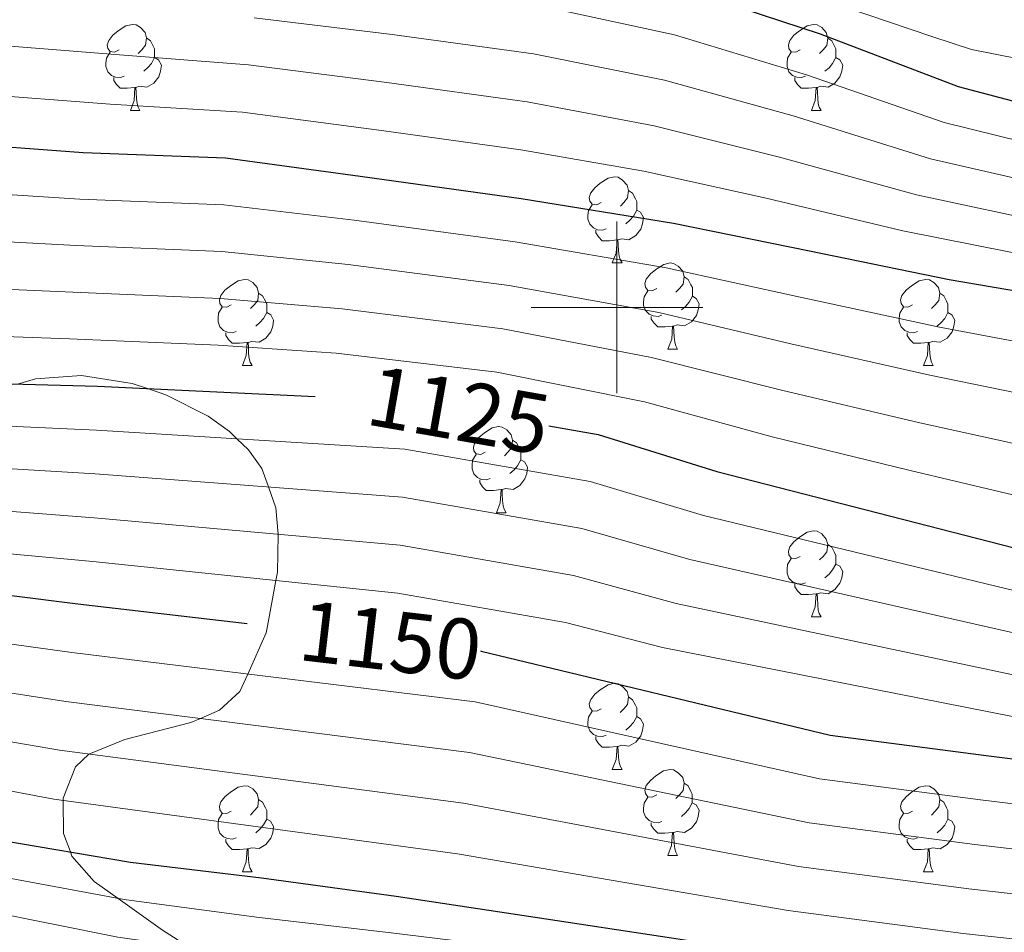
# Model space of a CAD drawing. Units: metres. Extents: x 578925 to 583415, y 4758569 to 4761591.
# Drawn here: x 580430 to 580545, y 4760927 to 4761034 of the extents above; entities that cross this region are included whole.
import ezdxf
from ezdxf.enums import TextEntityAlignment as Align

# ---------------------------------------------------------------- set-up
doc = ezdxf.new("R2010")
doc.units = ezdxf.units.M
doc.header["$MEASUREMENT"] = 0
doc.linetypes.add('TRAZOSX2', pattern=[1.5, 1, -0.5])
for name, color, linetype, lineweight in [('Level 35', 92, 'Continuous', 0), ('Level 36', 19, 'Continuous', 40), ('Level 4', 39, 'TRAZOSX2', 30), ('Level 41', 39, 'Continuous', 0), ('Level 5', 39, 'TRAZOSX2', 0), ('Level 63', 7, 'Continuous', 0)]:
    doc.layers.add(name, color=color, linetype=linetype, lineweight=lineweight)
doc.styles.add('Arial', font='ARIAL.TTF', dxfattribs={"height": 0.2})

msp = doc.modelspace()

# ---------------------------------------------------------------- linework, layer by layer
at = {"layer": 'Level 35', "color": 92, "linetype": 'Continuous', "lineweight": 0, "ltscale": 0.5}
msp.add_polyline3d([(580450.19, 4760925.49, 1185.01), (580447.1, 4760927.47, 1183.27), (580441.91, 4760931.17, 1180.01), (580439.14, 4760933.14, 1178.09), (580436.54, 4760936.11, 1175.42), (580436.36, 4760936.6, 1175.01), (580435.57, 4760938.73, 1173.17), (580435.53, 4760942.59, 1170.01), (580435.52, 4760942.84, 1169.81), (580436.97, 4760946.52, 1166.64), (580438.51, 4760947.99, 1165), (580442.71, 4760949.68, 1162.87), (580450.37, 4760951.65, 1160.61), (580451.5, 4760952.13, 1160.01), (580453.73, 4760953.09, 1158.63), (580456.11, 4760955.29, 1156.61), (580457.01, 4760957.31, 1155.01), (580459.17, 4760962.11, 1150.74), (580459.32, 4760962.9, 1150.01), (580460.28, 4760968.21, 1145.01), (580460.46, 4760969.18, 1144.1), (580460.55, 4760973.51, 1140.09), (580460.55, 4760973.6, 1140.01), (580460.27, 4760976.68, 1137.25), (580459.42, 4760979.1, 1135.01), (580458.66, 4760981.24, 1133.17), (580457.1, 4760983.44, 1131.24), (580455.76, 4760984.72, 1130.01), (580454.89, 4760985.56, 1129.26), (580452.4, 4760987.34, 1127.66), (580447.49, 4760989.84, 1125.62), (580445.33, 4760990.56, 1125.01), (580443.56, 4760991.14, 1124.63), (580437.67, 4760992.09, 1124.3), (580432.3, 4760991.7, 1124.74), (580430.21, 4760991.08, 1125.01)], dxfattribs=at)
at = {"layer": 'Level 36', "color": 92, "linetype": 'Continuous', "lineweight": 0}
for points in [[(580442.04, 4761030.02, 0.01), (580441.51, 4761029.75, 0.01), (580440.98, 4761029.81, 0.01), (580440.71, 4761030.18, 0.01), (580440.66, 4761030.6, 0.01), (580440.82, 4761031.12, 0.01), (580441.3, 4761031.72, 0.01), (580441.93, 4761032.25, 0.01), (580442.83, 4761032.83, 0.01), (580443.58, 4761032.99, 0.01), (580444, 4761032.94, 0.01), (580444.53, 4761032.62, 0.01), (580445.06, 4761032.04, 0.01), (580445.22, 4761031.4, 0.01), (580445.11, 4761030.55, 0.01), (580444.69, 4761030.02, 0.01), (580444.27, 4761029.59, 0.01)], [(580521.36, 4761030.02, 0.01), (580520.83, 4761029.75, 0.01), (580520.3, 4761029.8, 0.01), (580520.04, 4761030.18, 0.01), (580519.98, 4761030.6, 0.01), (580520.14, 4761031.12, 0.01), (580520.62, 4761031.72, 0.01), (580521.26, 4761032.24, 0.01), (580522.16, 4761032.83, 0.01), (580522.9, 4761032.99, 0.01), (580523.33, 4761032.93, 0.01), (580523.86, 4761032.62, 0.01), (580524.39, 4761032.03, 0.01), (580524.55, 4761031.39, 0.01), (580524.44, 4761030.54, 0.01), (580524.01, 4761030.01, 0.01), (580523.59, 4761029.59, 0.01)], [(580445.22, 4761031.4, 0.01), (580445.7, 4761031.08, 0.01), (580446.01, 4761030.44, 0.01), (580446.17, 4761030.12, 0.01), (580446.17, 4761029.54, 0.01), (580446.17, 4761029.12, 0.01), (580445.8, 4761028.43, 0.01), (580445.38, 4761027.95, 0.01), (580444.9, 4761027.53, 0.01)], [(580524.55, 4761031.39, 0.01), (580525.02, 4761031.08, 0.01), (580525.34, 4761030.44, 0.01), (580525.5, 4761030.12, 0.01), (580525.5, 4761029.54, 0.01), (580525.5, 4761029.11, 0.01), (580525.13, 4761028.42, 0.01), (580524.71, 4761027.94, 0.01), (580524.23, 4761027.52, 0.01)], [(580442.62, 4761026.94, 0.01), (580442.2, 4761026.78, 0.01), (580441.61, 4761026.84, 0.01), (580441.14, 4761027.05, 0.01), (580440.71, 4761027.47, 0.01), (580440.5, 4761028.06, 0.01), (580440.5, 4761028.48, 0.01), (580440.55, 4761029.06, 0.01), (580440.98, 4761029.75, 0.01)], [(580446.17, 4761029.12, 0.01), (580446.63, 4761028.87, 0.01), (580446.97, 4761028.25, 0.01), (580446.86, 4761027.53, 0.01), (580446.65, 4761026.89, 0.01), (580446.07, 4761026.15, 0.01), (580445.27, 4761025.67, 0.01), (580444.42, 4761025.77, 0.01), (580443.99, 4761025.64, 0.01)], [(580521.95, 4761026.94, 0.01), (580521.52, 4761026.78, 0.01), (580520.94, 4761026.84, 0.01), (580520.46, 4761027.04, 0.01), (580520.04, 4761027.47, 0.01), (580519.82, 4761028.06, 0.01), (580519.82, 4761028.48, 0.01), (580519.88, 4761029.06, 0.01), (580520.3, 4761029.75, 0.01)], [(580525.5, 4761029.11, 0.01), (580525.95, 4761028.86, 0.01), (580526.3, 4761028.25, 0.01), (580526.19, 4761027.52, 0.01), (580525.98, 4761026.88, 0.01), (580525.39, 4761026.14, 0.01), (580524.6, 4761025.66, 0.01), (580523.75, 4761025.77, 0.01), (580523.32, 4761025.64, 0.01)], [(580443.88, 4761025.64, 0.01), (580442.99, 4761025.56, 0.01), (580442.15, 4761025.56, 0.01), (580441.72, 4761025.99, 0.01), (580441.4, 4761026.46, 0.01), (580441.4, 4761026.78, 0.01)], [(580523.21, 4761025.64, 0.01), (580522.32, 4761025.56, 0.01), (580521.47, 4761025.56, 0.01), (580521.05, 4761025.98, 0.01), (580520.73, 4761026.46, 0.01), (580520.73, 4761026.78, 0.01)], [(580443.34, 4761022.96, 0.01), (580443.77, 4761024.12, 0.01), (580443.88, 4761025.64, 0.01), (580443.99, 4761025.64, 0.01), (580444.03, 4761025.06, 0.01), (580444.06, 4761024.37, 0.01), (580444.13, 4761023.76, 0.01), (580444.25, 4761023.36, 0.01), (580444.46, 4761022.96, 0.01)], [(580522.66, 4761022.96, 0.01), (580523.1, 4761024.12, 0.01), (580523.21, 4761025.64, 0.01), (580523.32, 4761025.64, 0.01), (580523.35, 4761025.06, 0.01), (580523.39, 4761024.37, 0.01), (580523.46, 4761023.76, 0.01), (580523.57, 4761023.36, 0.01), (580523.79, 4761022.96, 0.01)], [(580443.34, 4761022.96, 0.01), (580444.46, 4761022.96, 0.01)], [(580522.66, 4761022.96, 0.01), (580523.79, 4761022.96, 0.01)], [(580498.17, 4761012.25, 0.01), (580497.65, 4761011.98, 0.01), (580497.11, 4761012.04, 0.01), (580496.85, 4761012.41, 0.01), (580496.79, 4761012.83, 0.01), (580496.95, 4761013.35, 0.01), (580497.43, 4761013.95, 0.01), (580498.07, 4761014.48, 0.01), (580498.97, 4761015.06, 0.01), (580499.71, 4761015.22, 0.01), (580500.14, 4761015.17, 0.01), (580500.67, 4761014.85, 0.01), (580501.2, 4761014.27, 0.01), (580501.36, 4761013.63, 0.01), (580501.25, 4761012.78, 0.01), (580500.83, 4761012.25, 0.01), (580500.41, 4761011.82, 0.01)], [(580501.36, 4761013.63, 0.01), (580501.83, 4761013.31, 0.01), (580502.15, 4761012.67, 0.01), (580502.31, 4761012.35, 0.01), (580502.31, 4761011.77, 0.01), (580502.31, 4761011.35, 0.01), (580501.94, 4761010.66, 0.01), (580501.52, 4761010.18, 0.01), (580501.04, 4761009.76, 0.01)], [(580498.76, 4761009.17, 0.01), (580498.33, 4761009.01, 0.01), (580497.75, 4761009.07, 0.01), (580497.27, 4761009.28, 0.01), (580496.85, 4761009.7, 0.01), (580496.63, 4761010.29, 0.01), (580496.63, 4761010.71, 0.01), (580496.69, 4761011.29, 0.01), (580497.11, 4761011.98, 0.01)], [(580502.31, 4761011.35, 0.01), (580502.77, 4761011.1, 0.01), (580503.11, 4761010.48, 0.01), (580503, 4761009.76, 0.01), (580502.79, 4761009.12, 0.01), (580502.21, 4761008.38, 0.01), (580501.41, 4761007.9, 0.01), (580500.56, 4761008, 0.01), (580500.13, 4761007.87, 0.01)], [(580500.02, 4761007.87, 0.01), (580499.13, 4761007.79, 0.01), (580498.29, 4761007.79, 0.01), (580497.86, 4761008.22, 0.01), (580497.54, 4761008.69, 0.01), (580497.54, 4761009.01, 0.01)], [(580499.47, 4761005.19, 0.01), (580499.91, 4761006.35, 0.01), (580500.02, 4761007.87, 0.01), (580500.13, 4761007.87, 0.01), (580500.17, 4761007.29, 0.01), (580500.2, 4761006.6, 0.01), (580500.27, 4761005.99, 0.01), (580500.39, 4761005.59, 0.01), (580500.6, 4761005.19, 0.01)], [(580499.47, 4761005.19, 0.01), (580500.6, 4761005.19, 0.01)], [(580504.65, 4761002.21, 0.01), (580504.12, 4761001.95, 0.01), (580503.59, 4761002, 0.01), (580503.33, 4761002.37, 0.01), (580503.27, 4761002.8, 0.01), (580503.43, 4761003.32, 0.01), (580503.91, 4761003.91, 0.01), (580504.55, 4761004.44, 0.01), (580505.45, 4761005.03, 0.01), (580506.19, 4761005.19, 0.01), (580506.61, 4761005.13, 0.01), (580507.15, 4761004.82, 0.01), (580507.67, 4761004.23, 0.01), (580507.83, 4761003.59, 0.01), (580507.73, 4761002.74, 0.01), (580507.3, 4761002.21, 0.01), (580506.88, 4761001.79, 0.01)], [(580507.83, 4761003.59, 0.01), (580508.31, 4761003.28, 0.01), (580508.63, 4761002.64, 0.01), (580508.79, 4761002.32, 0.01), (580508.79, 4761001.74, 0.01), (580508.79, 4761001.31, 0.01), (580508.41, 4761000.62, 0.01), (580507.99, 4761000.14, 0.01), (580507.51, 4760999.72, 0.01)], [(580455.09, 4761000.31, 0.01), (580454.57, 4761000.04, 0.01), (580454.03, 4761000.1, 0.01), (580453.77, 4761000.47, 0.01), (580453.71, 4761000.89, 0.01), (580453.87, 4761001.41, 0.01), (580454.35, 4761002.01, 0.01), (580454.99, 4761002.54, 0.01), (580455.89, 4761003.12, 0.01), (580456.63, 4761003.28, 0.01), (580457.06, 4761003.23, 0.01), (580457.59, 4761002.91, 0.01), (580458.12, 4761002.33, 0.01), (580458.28, 4761001.69, 0.01), (580458.17, 4761000.84, 0.01), (580457.75, 4761000.31, 0.01), (580457.33, 4760999.88, 0.01)], [(580534.42, 4761000.31, 0.01), (580533.89, 4761000.04, 0.01), (580533.36, 4761000.1, 0.01), (580533.1, 4761000.47, 0.01), (580533.04, 4761000.89, 0.01), (580533.2, 4761001.41, 0.01), (580533.68, 4761002.01, 0.01), (580534.32, 4761002.54, 0.01), (580535.22, 4761003.12, 0.01), (580535.96, 4761003.28, 0.01), (580536.39, 4761003.23, 0.01), (580536.92, 4761002.91, 0.01), (580537.45, 4761002.33, 0.01), (580537.61, 4761001.69, 0.01), (580537.5, 4761000.84, 0.01), (580537.07, 4761000.31, 0.01), (580536.65, 4760999.88, 0.01)], [(580458.28, 4761001.69, 0.01), (580458.75, 4761001.37, 0.01), (580459.07, 4761000.73, 0.01), (580459.23, 4761000.41, 0.01), (580459.23, 4760999.83, 0.01), (580459.23, 4760999.41, 0.01), (580458.86, 4760998.72, 0.01), (580458.44, 4760998.24, 0.01), (580457.96, 4760997.82, 0.01)], [(580505.23, 4760999.13, 0.01), (580504.81, 4760998.97, 0.01), (580504.23, 4760999.03, 0.01), (580503.75, 4760999.24, 0.01), (580503.33, 4760999.67, 0.01), (580503.11, 4761000.25, 0.01), (580503.11, 4761000.67, 0.01), (580503.17, 4761001.26, 0.01), (580503.59, 4761001.95, 0.01)], [(580508.79, 4761001.31, 0.01), (580509.24, 4761001.06, 0.01), (580509.59, 4761000.45, 0.01), (580509.47, 4760999.72, 0.01), (580509.27, 4760999.08, 0.01), (580508.68, 4760998.34, 0.01), (580507.89, 4760997.86, 0.01), (580507.03, 4760997.97, 0.01), (580506.61, 4760997.84, 0.01)], [(580537.61, 4761001.69, 0.01), (580538.08, 4761001.37, 0.01), (580538.4, 4761000.73, 0.01), (580538.56, 4761000.41, 0.01), (580538.56, 4760999.83, 0.01), (580538.56, 4760999.41, 0.01), (580538.19, 4760998.72, 0.01), (580537.77, 4760998.24, 0.01), (580537.29, 4760997.82, 0.01)], [(580455.68, 4760997.23, 0.01), (580455.25, 4760997.07, 0.01), (580454.67, 4760997.13, 0.01), (580454.19, 4760997.34, 0.01), (580453.77, 4760997.76, 0.01), (580453.55, 4760998.35, 0.01), (580453.55, 4760998.77, 0.01), (580453.61, 4760999.35, 0.01), (580454.03, 4761000.04, 0.01)], [(580535.01, 4760997.23, 0.01), (580534.58, 4760997.07, 0.01), (580534, 4760997.13, 0.01), (580533.52, 4760997.34, 0.01), (580533.1, 4760997.76, 0.01), (580532.88, 4760998.35, 0.01), (580532.88, 4760998.77, 0.01), (580532.94, 4760999.35, 0.01), (580533.36, 4761000.04, 0.01)], [(580459.23, 4760999.41, 0.01), (580459.69, 4760999.16, 0.01), (580460.03, 4760998.54, 0.01), (580459.92, 4760997.82, 0.01), (580459.71, 4760997.18, 0.01), (580459.13, 4760996.44, 0.01), (580458.33, 4760995.96, 0.01), (580457.48, 4760996.06, 0.01), (580457.05, 4760995.93, 0.01)], [(580506.49, 4760997.84, 0.01), (580505.61, 4760997.75, 0.01), (580504.76, 4760997.75, 0.01), (580504.33, 4760998.18, 0.01), (580504.01, 4760998.66, 0.01), (580504.01, 4760998.97, 0.01)], [(580538.56, 4760999.41, 0.01), (580539.01, 4760999.16, 0.01), (580539.36, 4760998.54, 0.01), (580539.25, 4760997.82, 0.01), (580539.04, 4760997.18, 0.01), (580538.45, 4760996.44, 0.01), (580537.66, 4760995.96, 0.01), (580536.81, 4760996.06, 0.01), (580536.38, 4760995.93, 0.01)], [(580505.95, 4760995.15, 0.01), (580506.39, 4760996.31, 0.01), (580506.49, 4760997.84, 0.01), (580506.61, 4760997.84, 0.01), (580506.64, 4760997.25, 0.01), (580506.67, 4760996.57, 0.01), (580506.75, 4760995.95, 0.01), (580506.86, 4760995.55, 0.01), (580507.07, 4760995.15, 0.01)], [(580456.94, 4760995.93, 0.01), (580456.05, 4760995.85, 0.01), (580455.21, 4760995.85, 0.01), (580454.78, 4760996.28, 0.01), (580454.46, 4760996.75, 0.01), (580454.46, 4760997.07, 0.01)], [(580536.27, 4760995.93, 0.01), (580535.38, 4760995.85, 0.01), (580534.53, 4760995.85, 0.01), (580534.11, 4760996.28, 0.01), (580533.79, 4760996.75, 0.01), (580533.79, 4760997.07, 0.01)], [(580456.39, 4760993.25, 0.01), (580456.83, 4760994.41, 0.01), (580456.94, 4760995.93, 0.01), (580457.05, 4760995.93, 0.01), (580457.09, 4760995.35, 0.01), (580457.12, 4760994.66, 0.01), (580457.19, 4760994.05, 0.01), (580457.31, 4760993.65, 0.01), (580457.52, 4760993.25, 0.01)], [(580535.72, 4760993.25, 0.01), (580536.16, 4760994.41, 0.01), (580536.27, 4760995.93, 0.01), (580536.38, 4760995.93, 0.01), (580536.41, 4760995.35, 0.01), (580536.45, 4760994.66, 0.01), (580536.52, 4760994.05, 0.01), (580536.63, 4760993.65, 0.01), (580536.85, 4760993.25, 0.01)], [(580505.95, 4760995.15, 0.01), (580507.07, 4760995.15, 0.01)], [(580456.39, 4760993.25, 0.01), (580457.52, 4760993.25, 0.01)], [(580535.72, 4760993.25, 0.01), (580536.85, 4760993.25, 0.01)], [(580484.67, 4760983.16, 0.01), (580484.14, 4760982.9, 0.01), (580483.61, 4760982.95, 0.01), (580483.35, 4760983.32, 0.01), (580483.29, 4760983.75, 0.01), (580483.45, 4760984.27, 0.01), (580483.93, 4760984.86, 0.01), (580484.57, 4760985.39, 0.01), (580485.47, 4760985.98, 0.01), (580486.21, 4760986.14, 0.01), (580486.64, 4760986.08, 0.01), (580487.17, 4760985.77, 0.01), (580487.7, 4760985.18, 0.01), (580487.86, 4760984.54, 0.01), (580487.75, 4760983.69, 0.01), (580487.32, 4760983.16, 0.01), (580486.9, 4760982.74, 0.01)], [(580487.86, 4760984.54, 0.01), (580488.33, 4760984.23, 0.01), (580488.65, 4760983.59, 0.01), (580488.81, 4760983.27, 0.01), (580488.81, 4760982.69, 0.01), (580488.81, 4760982.26, 0.01), (580488.44, 4760981.57, 0.01), (580488.02, 4760981.09, 0.01), (580487.54, 4760980.67, 0.01)], [(580485.26, 4760980.08, 0.01), (580484.83, 4760979.92, 0.01), (580484.25, 4760979.98, 0.01), (580483.77, 4760980.19, 0.01), (580483.35, 4760980.62, 0.01), (580483.13, 4760981.2, 0.01), (580483.13, 4760981.62, 0.01), (580483.19, 4760982.21, 0.01), (580483.61, 4760982.9, 0.01)], [(580488.81, 4760982.26, 0.01), (580489.26, 4760982.01, 0.01), (580489.61, 4760981.4, 0.01), (580489.5, 4760980.67, 0.01), (580489.29, 4760980.03, 0.01), (580488.7, 4760979.29, 0.01), (580487.91, 4760978.81, 0.01), (580487.06, 4760978.92, 0.01), (580486.63, 4760978.79, 0.01)], [(580486.52, 4760978.79, 0.01), (580485.63, 4760978.7, 0.01), (580484.78, 4760978.7, 0.01), (580484.36, 4760979.13, 0.01), (580484.04, 4760979.61, 0.01), (580484.04, 4760979.92, 0.01)], [(580485.97, 4760976.1, 0.01), (580486.41, 4760977.26, 0.01), (580486.52, 4760978.79, 0.01), (580486.63, 4760978.79, 0.01), (580486.66, 4760978.2, 0.01), (580486.7, 4760977.52, 0.01), (580486.77, 4760976.9, 0.01), (580486.88, 4760976.5, 0.01), (580487.1, 4760976.1, 0.01)], [(580485.97, 4760976.1, 0.01), (580487.1, 4760976.1, 0.01)], [(580521.36, 4760971.02, 0.01), (580520.83, 4760970.76, 0.01), (580520.3, 4760970.81, 0.01), (580520.04, 4760971.18, 0.01), (580519.98, 4760971.61, 0.01), (580520.14, 4760972.13, 0.01), (580520.62, 4760972.72, 0.01), (580521.26, 4760973.25, 0.01), (580522.16, 4760973.84, 0.01), (580522.9, 4760974, 0.01), (580523.33, 4760973.94, 0.01), (580523.86, 4760973.63, 0.01), (580524.39, 4760973.04, 0.01), (580524.55, 4760972.4, 0.01), (580524.44, 4760971.55, 0.01), (580524.01, 4760971.02, 0.01), (580523.59, 4760970.6, 0.01)], [(580524.55, 4760972.4, 0.01), (580525.02, 4760972.09, 0.01), (580525.34, 4760971.45, 0.01), (580525.5, 4760971.13, 0.01), (580525.5, 4760970.55, 0.01), (580525.5, 4760970.12, 0.01), (580525.13, 4760969.43, 0.01), (580524.71, 4760968.95, 0.01), (580524.23, 4760968.53, 0.01)], [(580521.95, 4760967.94, 0.01), (580521.52, 4760967.78, 0.01), (580520.94, 4760967.84, 0.01), (580520.46, 4760968.05, 0.01), (580520.04, 4760968.48, 0.01), (580519.82, 4760969.06, 0.01), (580519.82, 4760969.48, 0.01), (580519.88, 4760970.07, 0.01), (580520.3, 4760970.76, 0.01)], [(580525.5, 4760970.12, 0.01), (580525.95, 4760969.87, 0.01), (580526.3, 4760969.26, 0.01), (580526.19, 4760968.53, 0.01), (580525.98, 4760967.89, 0.01), (580525.39, 4760967.15, 0.01), (580524.6, 4760966.67, 0.01), (580523.75, 4760966.78, 0.01), (580523.32, 4760966.65, 0.01)], [(580523.21, 4760966.65, 0.01), (580522.32, 4760966.56, 0.01), (580521.47, 4760966.56, 0.01), (580521.05, 4760966.99, 0.01), (580520.73, 4760967.47, 0.01), (580520.73, 4760967.78, 0.01)], [(580522.66, 4760963.96, 0.01), (580523.1, 4760965.12, 0.01), (580523.21, 4760966.65, 0.01), (580523.32, 4760966.65, 0.01), (580523.35, 4760966.06, 0.01), (580523.39, 4760965.38, 0.01), (580523.46, 4760964.76, 0.01), (580523.57, 4760964.36, 0.01), (580523.79, 4760963.96, 0.01)], [(580522.66, 4760963.96, 0.01), (580523.79, 4760963.96, 0.01)], [(580498.17, 4760953.26, 0.01), (580497.64, 4760952.99, 0.01), (580497.11, 4760953.04, 0.01), (580496.85, 4760953.42, 0.01), (580496.79, 4760953.84, 0.01), (580496.95, 4760954.36, 0.01), (580497.43, 4760954.96, 0.01), (580498.07, 4760955.48, 0.01), (580498.97, 4760956.07, 0.01), (580499.71, 4760956.23, 0.01), (580500.14, 4760956.18, 0.01), (580500.67, 4760955.86, 0.01), (580501.2, 4760955.28, 0.01), (580501.36, 4760954.64, 0.01), (580501.25, 4760953.78, 0.01), (580500.82, 4760953.26, 0.01), (580500.4, 4760952.83, 0.01)], [(580501.36, 4760954.64, 0.01), (580501.83, 4760954.32, 0.01), (580502.15, 4760953.68, 0.01), (580502.31, 4760953.36, 0.01), (580502.31, 4760952.78, 0.01), (580502.31, 4760952.36, 0.01), (580501.94, 4760951.66, 0.01), (580501.52, 4760951.18, 0.01), (580501.04, 4760950.76, 0.01)], [(580498.76, 4760950.18, 0.01), (580498.33, 4760950.02, 0.01), (580497.75, 4760950.08, 0.01), (580497.27, 4760950.28, 0.01), (580496.85, 4760950.71, 0.01), (580496.63, 4760951.3, 0.01), (580496.63, 4760951.72, 0.01), (580496.69, 4760952.3, 0.01), (580497.11, 4760952.99, 0.01)], [(580502.31, 4760952.36, 0.01), (580502.76, 4760952.1, 0.01), (580503.11, 4760951.49, 0.01), (580503, 4760950.76, 0.01), (580502.79, 4760950.12, 0.01), (580502.2, 4760949.38, 0.01), (580501.41, 4760948.9, 0.01), (580500.56, 4760949.01, 0.01), (580500.13, 4760948.88, 0.01)], [(580500.02, 4760948.88, 0.01), (580499.13, 4760948.8, 0.01), (580498.28, 4760948.8, 0.01), (580497.86, 4760949.22, 0.01), (580497.54, 4760949.7, 0.01), (580497.54, 4760950.02, 0.01)], [(580499.47, 4760946.2, 0.01), (580499.91, 4760947.36, 0.01), (580500.02, 4760948.88, 0.01), (580500.13, 4760948.88, 0.01), (580500.16, 4760948.3, 0.01), (580500.2, 4760947.61, 0.01), (580500.27, 4760947, 0.01), (580500.38, 4760946.6, 0.01), (580500.6, 4760946.2, 0.01)], [(580499.47, 4760946.2, 0.01), (580500.6, 4760946.2, 0.01)], [(580504.65, 4760943.22, 0.01), (580504.12, 4760942.96, 0.01), (580503.59, 4760943.01, 0.01), (580503.32, 4760943.38, 0.01), (580503.27, 4760943.8, 0.01), (580503.43, 4760944.32, 0.01), (580503.91, 4760944.92, 0.01), (580504.54, 4760945.45, 0.01), (580505.44, 4760946.04, 0.01), (580506.19, 4760946.2, 0.01), (580506.61, 4760946.14, 0.01), (580507.14, 4760945.82, 0.01), (580507.67, 4760945.24, 0.01), (580507.83, 4760944.6, 0.01), (580507.72, 4760943.75, 0.01), (580507.3, 4760943.22, 0.01), (580506.88, 4760942.8, 0.01)], [(580455.09, 4760941.32, 0.01), (580454.56, 4760941.05, 0.01), (580454.03, 4760941.11, 0.01), (580453.77, 4760941.48, 0.01), (580453.71, 4760941.9, 0.01), (580453.87, 4760942.42, 0.01), (580454.35, 4760943.02, 0.01), (580454.99, 4760943.55, 0.01), (580455.89, 4760944.13, 0.01), (580456.63, 4760944.29, 0.01), (580457.06, 4760944.24, 0.01), (580457.59, 4760943.92, 0.01), (580458.12, 4760943.34, 0.01), (580458.28, 4760942.7, 0.01), (580458.17, 4760941.85, 0.01), (580457.74, 4760941.32, 0.01), (580457.32, 4760940.89, 0.01)], [(580507.83, 4760944.6, 0.01), (580508.31, 4760944.28, 0.01), (580508.62, 4760943.64, 0.01), (580508.78, 4760943.32, 0.01), (580508.78, 4760942.74, 0.01), (580508.78, 4760942.32, 0.01), (580508.41, 4760941.63, 0.01), (580507.99, 4760941.15, 0.01), (580507.51, 4760940.73, 0.01)], [(580534.42, 4760941.32, 0.01), (580533.89, 4760941.05, 0.01), (580533.36, 4760941.1, 0.01), (580533.1, 4760941.48, 0.01), (580533.04, 4760941.9, 0.01), (580533.2, 4760942.42, 0.01), (580533.68, 4760943.02, 0.01), (580534.32, 4760943.54, 0.01), (580535.22, 4760944.13, 0.01), (580535.96, 4760944.29, 0.01), (580536.39, 4760944.24, 0.01), (580536.92, 4760943.92, 0.01), (580537.45, 4760943.34, 0.01), (580537.61, 4760942.7, 0.01), (580537.5, 4760941.84, 0.01), (580537.07, 4760941.32, 0.01), (580536.65, 4760940.89, 0.01)], [(580505.23, 4760940.14, 0.01), (580504.81, 4760939.98, 0.01), (580504.22, 4760940.04, 0.01), (580503.75, 4760940.25, 0.01), (580503.32, 4760940.68, 0.01), (580503.11, 4760941.26, 0.01), (580503.11, 4760941.68, 0.01), (580503.16, 4760942.26, 0.01), (580503.59, 4760942.96, 0.01)], [(580458.28, 4760942.7, 0.01), (580458.75, 4760942.38, 0.01), (580459.07, 4760941.74, 0.01), (580459.23, 4760941.42, 0.01), (580459.23, 4760940.84, 0.01), (580459.23, 4760940.42, 0.01), (580458.86, 4760939.73, 0.01), (580458.44, 4760939.25, 0.01), (580457.96, 4760938.83, 0.01)], [(580508.78, 4760942.32, 0.01), (580509.24, 4760942.07, 0.01), (580509.58, 4760941.46, 0.01), (580509.47, 4760940.73, 0.01), (580509.26, 4760940.09, 0.01), (580508.68, 4760939.35, 0.01), (580507.88, 4760938.87, 0.01), (580507.03, 4760938.98, 0.01), (580506.6, 4760938.84, 0.01)], [(580537.61, 4760942.7, 0.01), (580538.08, 4760942.38, 0.01), (580538.4, 4760941.74, 0.01), (580538.56, 4760941.42, 0.01), (580538.56, 4760940.84, 0.01), (580538.56, 4760940.42, 0.01), (580538.19, 4760939.72, 0.01), (580537.77, 4760939.24, 0.01), (580537.29, 4760938.82, 0.01)], [(580455.68, 4760938.24, 0.01), (580455.25, 4760938.08, 0.01), (580454.67, 4760938.14, 0.01), (580454.19, 4760938.35, 0.01), (580453.77, 4760938.77, 0.01), (580453.55, 4760939.36, 0.01), (580453.55, 4760939.78, 0.01), (580453.61, 4760940.36, 0.01), (580454.03, 4760941.05, 0.01)], [(580459.23, 4760940.42, 0.01), (580459.68, 4760940.17, 0.01), (580460.03, 4760939.55, 0.01), (580459.92, 4760938.83, 0.01), (580459.71, 4760938.19, 0.01), (580459.12, 4760937.45, 0.01), (580458.33, 4760936.97, 0.01), (580457.48, 4760937.07, 0.01), (580457.05, 4760936.94, 0.01)], [(580535.01, 4760938.24, 0.01), (580534.58, 4760938.08, 0.01), (580534, 4760938.14, 0.01), (580533.52, 4760938.34, 0.01), (580533.1, 4760938.77, 0.01), (580532.88, 4760939.36, 0.01), (580532.88, 4760939.78, 0.01), (580532.94, 4760940.36, 0.01), (580533.36, 4760941.05, 0.01)], [(580538.56, 4760940.42, 0.01), (580539.01, 4760940.16, 0.01), (580539.36, 4760939.55, 0.01), (580539.25, 4760938.82, 0.01), (580539.04, 4760938.18, 0.01), (580538.45, 4760937.44, 0.01), (580537.66, 4760936.96, 0.01), (580536.81, 4760937.07, 0.01), (580536.38, 4760936.94, 0.01)], [(580506.49, 4760938.84, 0.01), (580505.6, 4760938.76, 0.01), (580504.76, 4760938.76, 0.01), (580504.33, 4760939.19, 0.01), (580504.01, 4760939.66, 0.01), (580504.01, 4760939.98, 0.01)], [(580505.95, 4760936.16, 0.01), (580506.38, 4760937.32, 0.01), (580506.49, 4760938.84, 0.01), (580506.6, 4760938.84, 0.01), (580506.64, 4760938.26, 0.01), (580506.67, 4760937.58, 0.01), (580506.74, 4760936.96, 0.01), (580506.86, 4760936.56, 0.01), (580507.07, 4760936.16, 0.01)], [(580456.94, 4760936.94, 0.01), (580456.05, 4760936.86, 0.01), (580455.2, 4760936.86, 0.01), (580454.78, 4760937.29, 0.01), (580454.46, 4760937.76, 0.01), (580454.46, 4760938.08, 0.01)], [(580536.27, 4760936.94, 0.01), (580535.38, 4760936.86, 0.01), (580534.53, 4760936.86, 0.01), (580534.11, 4760937.28, 0.01), (580533.79, 4760937.76, 0.01), (580533.79, 4760938.08, 0.01)], [(580456.39, 4760934.26, 0.01), (580456.83, 4760935.42, 0.01), (580456.94, 4760936.94, 0.01), (580457.05, 4760936.94, 0.01), (580457.08, 4760936.36, 0.01), (580457.12, 4760935.67, 0.01), (580457.19, 4760935.06, 0.01), (580457.3, 4760934.66, 0.01), (580457.52, 4760934.26, 0.01)], [(580505.95, 4760936.16, 0.01), (580507.07, 4760936.16, 0.01)], [(580535.72, 4760934.26, 0.01), (580536.16, 4760935.42, 0.01), (580536.27, 4760936.94, 0.01), (580536.38, 4760936.94, 0.01), (580536.41, 4760936.36, 0.01), (580536.45, 4760935.67, 0.01), (580536.52, 4760935.06, 0.01), (580536.63, 4760934.66, 0.01), (580536.85, 4760934.26, 0.01)], [(580456.39, 4760934.26, 0.01), (580457.52, 4760934.26, 0.01)], [(580535.72, 4760934.26, 0.01), (580536.85, 4760934.26, 0.01)]]:
    msp.add_polyline3d(points, dxfattribs=at)
at = {"layer": 'Level 4', "color": 36, "linetype": 'Continuous', "lineweight": 30}
for points in [[(580484.12, 4760960, 1150.01), (580484.21, 4760959.98, 1150.01), (580524.85, 4760950.19, 1150.01), (580543.02, 4760947.82, 1150.01), (580587.18, 4760942.26, 1150.01), (580602.41, 4760941.23, 1150.01), (580617.77, 4760941.23, 1150.01), (580633.26, 4760942, 1150.01), (580649.84, 4760944.11, 1150.01), (580671.47, 4760947.12, 1150.01), (580692.78, 4760950.38, 1150.01), (580724.14, 4760960.3, 1150.01), (580730.48, 4760963.24, 1150.01), (580756.01, 4760977.45, 1150.01), (580763.57, 4760983.02, 1150.01), (580788.21, 4760999.92, 1150.01), (580809.26, 4761016.55, 1150.01), (580847.85, 4761039.98, 1150.01)], [(580316.69, 4761037.53, 1100.01), (580332.57, 4761032.99, 1100.01), (580351.32, 4761028.76, 1100.01), (580369.94, 4761024.86, 1100.01), (580387.86, 4761022.49, 1100.01), (580403.8, 4761021.08, 1100.01), (580422.23, 4761019.22, 1100.01), (580437.85, 4761018.07, 1100.01), (580454.42, 4761017.43, 1100.01), (580470.1, 4761015.32, 1100.01), (580488.85, 4761012.7, 1100.01), (580506.58, 4761009.82, 1100.01), (580522.45, 4761006.62, 1100.01), (580538.7114, 4761003.2862, 1100.01), (580559.1903, 4760999.7727, 1100.01), (580574.2898, 4760998.7399, 1100.01), (580592.9194, 4760998.9262, 1100.01), (580610.8391, 4761000.2125, 1100.01), (580633.049, 4761003.4776, 1100.01), (580651.4791, 4761007.2534, 1100.01), (580667.9292, 4761010.3897, 1100.01), (580683.2194, 4761014.3561, 1100.01), (580716.6909, 4761029.4571, 1100.01), (580730.3317, 4761036.9533, 1100.01)], [(580507.93, 4761037.08, 1075.01), (580523.67, 4761031.89, 1075.01), (580539.73, 4761025.75, 1075.01), (580554.45, 4761021.85, 1075.01), (580564.37, 4761020.5, 1075.01), (580580.18, 4761019.16, 1075.01), (580595.8, 4761019.03, 1075.01), (580612.89, 4761020.76, 1075.01), (580627.8, 4761023.64, 1075.01), (580642.52, 4761026.58, 1075.01), (580659.35, 4761032.66, 1075.01), (580661.46, 4761033.81, 1075.01)], [(580492.08, 4760986.21, 1125.01), (580497.84, 4760985.2, 1125.01), (580511.66, 4760980.91, 1125.01), (580553.52, 4760970.16, 1125.01), (580558.19, 4760969.78, 1125.01), (580577.01, 4760969.2, 1125.01), (580598.13, 4760968.88, 1125.01), (580616.17, 4760968.88, 1125.01), (580649.01, 4760970.41, 1125.01), (580651.95, 4760970.99, 1125.01), (580678.45, 4760979.44, 1125.01), (580724.91, 4760998.96, 1125.01), (580738.93, 4761005.68, 1125.01), (580753.13, 4761012.52, 1125.01), (580781.1, 4761028.14, 1125.01), (580795.05, 4761035.31, 1125.01)], [(580304.62, 4761016.37, 1125.01), (580322.41, 4761010.55, 1125.01), (580337.65, 4761005.94, 1125.01), (580362.03, 4761000.69, 1125.01), (580377.13, 4760997.62, 1125.01), (580402.16, 4760993.46, 1125.01), (580417.84, 4760991.41, 1125.01), (580439.53, 4760990.83, 1125.01), (580464.87, 4760989.62, 1125.01)], [(580290.287, 4760998.5759, 1150.01), (580319.9844, 4760986.1019, 1150.01), (580337.0729, 4760979.1897, 1150.01), (580374.2506, 4760970.9336, 1150.01), (580389.61, 4760969.6508, 1150.01), (580421.7389, 4760967.4148, 1150.01), (580437.2282, 4760965.4921, 1150.01), (580456.9473, 4760963.1785, 1150.01)], [(580291.5738, 4760977.8388, 1175.01), (580305.6525, 4760972.0169, 1175.01), (580322.8012, 4760966.2645, 1175.01), (580339.0499, 4760960.3722, 1175.01), (580356.2688, 4760956.3994, 1175.01), (580372.4579, 4760952.8168, 1175.01), (580390.1866, 4760947.7041, 1175.01), (580410.3452, 4760942.071, 1175.01), (580428.2741, 4760937.9681, 1175.01), (580443.3734, 4760935.4055, 1175.01), (580458.6127, 4760933.5528, 1175.01), (580474.292, 4760931.4401, 1175.01), (580490.4812, 4760929.0072, 1175.01), (580506.3504, 4760926.5845, 1175.01), (580525.0395, 4760923.7013, 1175.01), (580545.5785, 4760921.1976, 1175.01)]]:
    msp.add_polyline3d(points, dxfattribs=at)
at = {"layer": 'Level 5', "color": 36, "linetype": 'Continuous', "lineweight": 0}
for points in [[(580299.67, 4761039.21, 1105.01), (580314.86, 4761033.11, 1105.01), (580331.22, 4761028.29, 1105.01), (580350.21, 4761023.85, 1105.01), (580368.91, 4761019.91, 1105.01), (580387.17, 4761017.27, 1105.01), (580403.31, 4761015.58, 1105.01), (580421.67, 4761013.65, 1105.01), (580437.45, 4761012.64, 1105.01), (580454.21, 4761011.98, 1105.01), (580469.41, 4761010.16, 1105.01), (580488.15, 4761007.64, 1105.01), (580505.74, 4761004.61, 1105.01), (580521.36, 4761001.2, 1105.01), (580537.57, 4760997.72, 1105.01), (580558.17, 4760993.84, 1105.01)], [(580491.05, 4761035.14, 1080.01), (580506.73, 4761031.78, 1080.01), (580522.09, 4761027.11, 1080.01), (580538.13, 4761021.54, 1080.01), (580553.37, 4761017.78, 1080.01), (580563.81, 4761016.32, 1080.01), (580579.8422, 4761015.0763, 1080.01), (580595.7718, 4761015.0532, 1080.01), (580613.2916, 4761016.7695, 1080.01), (580628.5816, 4761019.566, 1080.01), (580643.3317, 4761022.5126, 1080.01), (580660.9721, 4761028.1883, 1080.01), (580663.8623, 4761029.4075, 1080.01), (580680.1033, 4761038.7329, 1080.01)], [(580519.01, 4761037.59, 1070.01), (580536.79, 4761031.55, 1070.01), (580541.31, 4761030.06, 1070.01), (580558.24, 4761026.72, 1070.01), (580575.36, 4761025.34, 1070.01), (580593.63, 4761024.98, 1070.01), (580613.1, 4761026.89, 1070.01), (580630.5633, 4761030.3739, 1070.01), (580647.4635, 4761035.0199, 1070.01)], [(580389.43, 4761034, 1090.01), (580408.28, 4761032.52, 1090.01), (580425.43, 4761030.76, 1090.01), (580441.56, 4761029.46, 1090.01), (580457.09, 4761028.26, 1090.01), (580473.22, 4761026.22, 1090.01), (580489.55, 4761023.98, 1090.01), (580504.33, 4761021.17, 1090.01), (580518.94, 4761017.53, 1090.01), (580534.91, 4761013.14, 1090.01), (580551.22, 4761009.64, 1090.01), (580562.67, 4761007.96, 1090.01), (580579.1409, 4761006.9277, 1090.01), (580595.7005, 4761007.0944, 1090.01), (580614.1003, 4761008.7905, 1090.01), (580630.1603, 4761011.417, 1090.01), (580644.9604, 4761014.3836, 1090.01), (580664.2007, 4761019.239, 1090.01), (580668.6608, 4761020.618, 1090.01), (580686.5316, 4761028.7432, 1090.01), (580700.4724, 4761036.1793, 1090.01)], [(580297.43, 4761034.75, 1110.01), (580313.02, 4761028.69, 1110.01), (580329.88, 4761023.6, 1110.01), (580349.11, 4761018.93, 1110.01), (580367.87, 4761014.97, 1110.01), (580386.49, 4761012.06, 1110.01), (580402.83, 4761010.08, 1110.01), (580421.11, 4761008.08, 1110.01), (580437.05, 4761007.22, 1110.01), (580454, 4761006.53, 1110.01), (580468.71, 4761005.01, 1110.01), (580487.44, 4761002.58, 1110.01), (580504.89, 4760999.41, 1110.01), (580520.27, 4760995.79, 1110.01), (580536.43, 4760992.14, 1110.01), (580557.15, 4760987.9, 1110.01)], [(580353.33, 4761034.17, 1095.01), (580370.91, 4761030.56, 1095.01), (580388.72, 4761028.24, 1095.01), (580407.94, 4761026.61, 1095.01), (580424.78, 4761024.92, 1095.01), (580440.98, 4761023.71, 1095.01), (580456.42, 4761022.75, 1095.01), (580472.59, 4761020.64, 1095.01), (580488.8, 4761018.39, 1095.01), (580503.13, 4761015.87, 1095.01), (580517.37, 4761012.75, 1095.01), (580533.3, 4761008.93, 1095.01), (580550.14, 4761005.58, 1095.01)], [(580457.76, 4761033.76, 1085.01), (580473.85, 4761031.8, 1085.01), (580490.3, 4761029.56, 1085.01), (580505.53, 4761026.48, 1085.01), (580520.52, 4761022.32, 1085.01), (580536.52, 4761017.34, 1085.01), (580552.3, 4761013.71, 1085.01), (580563.24, 4761012.14, 1085.01), (580579.49, 4761011.01, 1085.01), (580595.7312, 4761011.0738, 1085.01), (580613.691, 4761012.78, 1085.01), (580629.371, 4761015.4965, 1085.01), (580644.1411, 4761018.4531, 1085.01), (580662.5814, 4761023.7087, 1085.01), (580666.2615, 4761025.0177, 1085.01), (580683.3124, 4761033.743, 1085.01)], [(580295.19, 4761030.29, 1115.01), (580311.18, 4761024.27, 1115.01), (580328.53, 4761018.9, 1115.01), (580348, 4761014.02, 1115.01), (580366.83, 4761010.02, 1115.01), (580385.79, 4761006.84, 1115.01), (580402.34, 4761004.59, 1115.01), (580420.55, 4761002.51, 1115.01), (580436.65, 4761001.79, 1115.01), (580453.79, 4761001.07, 1115.01), (580468.02, 4760999.85, 1115.01), (580486.73, 4760997.52, 1115.01), (580504.05, 4760994.2, 1115.01), (580519.1799, 4760990.3721, 1115.01), (580535.2889, 4760986.5695, 1115.01), (580556.1277, 4760981.9761, 1115.01)], [(580292.95, 4761025.83, 1120.01), (580309.35, 4761019.85, 1120.01), (580327.19, 4761014.2, 1120.01), (580346.89, 4761009.1, 1120.01), (580365.8, 4761005.08, 1120.01), (580385.11, 4761001.62, 1120.01), (580401.85, 4760999.09, 1120.01), (580419.99, 4760996.94, 1120.01), (580436.24, 4760996.36, 1120.01), (580453.58, 4760995.62, 1120.01), (580467.32, 4760994.69, 1120.01), (580486.02, 4760992.46, 1120.01), (580503.2, 4760989, 1120.01), (580518.09, 4760984.96, 1120.01), (580534.15, 4760981, 1120.01), (580555.1068, 4760976.0372, 1120.01)], [(580303.14, 4761012.23, 1130.01), (580320.95, 4761006.07, 1130.01), (580336.19, 4761001.13, 1130.01), (580360.92, 4760995.53, 1130.01), (580376.07, 4760992.39, 1130.01), (580401.35, 4760988.58, 1130.01), (580417.22, 4760986.71, 1130.01), (580439.4, 4760985.73, 1130.01), (580475.3, 4760983.52, 1130.01), (580496.88, 4760979.73, 1130.01), (580510.07, 4760975.79, 1130.01), (580552.34, 4760965.58, 1130.01)], [(580301.65, 4761008.09, 1135.01), (580319.48, 4761001.59, 1135.01), (580334.74, 4760996.32, 1135.01), (580359.81, 4760990.37, 1135.01), (580375.01, 4760987.16, 1135.01), (580400.54, 4760983.7, 1135.01), (580416.61, 4760982, 1135.01), (580439.26, 4760980.62, 1135.01), (580475.03, 4760977.92, 1135.01), (580495.92, 4760974.26, 1135.01), (580508.48, 4760970.66, 1135.01), (580551.16, 4760960.99, 1135.01)], [(580300.17, 4761003.95, 1140.01), (580318.02, 4760997.11, 1140.01), (580333.28, 4760991.51, 1140.01), (580358.7, 4760985.2, 1140.01), (580373.94, 4760981.93, 1140.01), (580399.72, 4760978.82, 1140.01), (580415.99, 4760977.3, 1140.01), (580439.13, 4760975.51, 1140.01), (580474.76, 4760972.33, 1140.01), (580494.96, 4760968.79, 1140.01), (580506.89, 4760965.54, 1140.01), (580549.99, 4760956.41, 1140.01)], [(580298.68, 4760999.82, 1145.01), (580316.55, 4760992.64, 1145.01), (580331.83, 4760986.71, 1145.01), (580357.59, 4760980.04, 1145.01), (580372.88, 4760976.7, 1145.01), (580398.91, 4760973.94, 1145.01), (580415.38, 4760972.6, 1145.01), (580438.99, 4760970.41, 1145.01), (580474.49, 4760966.74, 1145.01), (580494, 4760963.32, 1145.01), (580505.3, 4760960.41, 1145.01), (580548.81, 4760951.83, 1145.01)], [(580586.55, 4760937.2671, 1155.01), (580542.3519, 4760942.6449, 1155.01), (580523.6128, 4760945.0882, 1155.01), (580483.5052, 4760954.0847, 1155.01), (580436.5273, 4760959.8031, 1155.01), (580421.358, 4760961.9057, 1155.01), (580389.2594, 4760965.4015, 1155.01), (580373.4701, 4760967.4043, 1155.01), (580335.7924, 4760976.0304, 1155.01), (580318.5939, 4760982.7927, 1155.01), (580288.7966, 4760995.1767, 1155.01)], [(580585.92, 4760932.29, 1160.01), (580541.67, 4760937.46, 1160.01), (580522.39, 4760939.98, 1160.01), (580482.82, 4760948.18, 1160.01), (580435.82, 4760954.11, 1160.01), (580420.97, 4760956.41, 1160.01), (580388.91, 4760961.14, 1160.01), (580372.69, 4760963.88, 1160.01), (580334.52, 4760972.87, 1160.01), (580317.2, 4760979.48, 1160.01), (580287.31, 4760991.78, 1160.01)], [(580585.3, 4760927.3, 1165.01), (580541, 4760932.28, 1165.01), (580521.16, 4760934.88, 1165.01), (580482.13, 4760942.28, 1165.01), (580435.11, 4760948.43, 1165.01), (580420.59, 4760950.91, 1165.01), (580388.55, 4760956.89, 1165.01), (580371.9, 4760960.35, 1165.01), (580333.24, 4760969.72, 1165.01), (580315.81, 4760976.16, 1165.01), (580285.81, 4760988.38, 1165.01)], [(580584.6677, 4760922.3198, 1170.01), (580540.3196, 4760927.0977, 1170.01), (580519.9305, 4760929.7813, 1170.01), (580481.4425, 4760936.3679, 1170.01), (580434.4147, 4760942.7361, 1170.01), (580420.2055, 4760945.3985, 1170.01), (580388.1974, 4760952.6337, 1170.01), (580371.1185, 4760956.8164, 1170.01), (580331.961, 4760966.5626, 1170.01), (580314.4225, 4760972.8551, 1170.01), (580284.3251, 4760984.9791, 1170.01)], [(580304.6822, 4760969.6875, 1180.01), (580321.9709, 4760963.785, 1180.01), (580338.1295, 4760957.8327, 1180.01), (580355.5484, 4760953.29, 1180.01), (580371.6673, 4760949.2475, 1180.01), (580389.1061, 4760943.9849, 1180.01), (580409.2747, 4760938.2018, 1180.01), (580427.3335, 4760933.8789, 1180.01), (580442.6327, 4760931.0363, 1180.01), (580458.052, 4760929.0036, 1180.01), (580473.7113, 4760927.1808, 1180.01), (580489.9006, 4760925.178, 1180.01), (580505.7998, 4760923.0152, 1180.01), (580524.4889, 4760920.1619, 1180.01), (580545.118, 4760917.3683, 1180.01)], [(580303.7219, 4760967.358, 1185.01), (580321.1405, 4760961.3256, 1185.01), (580337.2092, 4760955.2933, 1185.01), (580354.8379, 4760950.1806, 1185.01), (580370.8768, 4760945.6782, 1185.01), (580388.0355, 4760940.2557, 1185.01), (580408.1941, 4760934.3426, 1185.01), (580426.4029, 4760929.7797, 1185.01), (580441.892, 4760926.6672, 1185.01), (580457.5013, 4760924.4544, 1185.01), (580473.1407, 4760922.9216, 1185.01), (580489.33, 4760921.3587, 1185.01), (580505.2593, 4760919.4558, 1185.01), (580523.9484, 4760916.6226, 1185.01), (580544.6474, 4760913.539, 1185.01), (580560.2567, 4760911.5162, 1185.01)]]:
    msp.add_polyline3d(points, dxfattribs=at)
at = {"layer": 'Level 63', "linetype": 'Continuous', "lineweight": 0}
for points in [[(580500, 4760990.01, 0.01), (580500, 4761010.01, 0.01)], [(580490, 4761000.01, 0.01), (580510, 4761000.01, 0.01)]]:
    msp.add_polyline3d(points, dxfattribs=at)

# ---------------------------------------------------------------- texts
at = {"layer": 'Level 41', "color": 39, "linetype": 'Continuous', "lineweight": 0, "style": 'Arial'}
for s, rotation, p in [('1125', -9.94222, (580481.5953, 4760988.0493, 1125.01)), ('1150', -6.682661, (580473.6425, 4760961.2198, 1150.01))]:
    msp.add_text(s, height=6.9999, rotation=rotation, dxfattribs=at).set_placement(p, align=Align.MIDDLE_CENTER)

doc.saveas('drawing.dxf')
